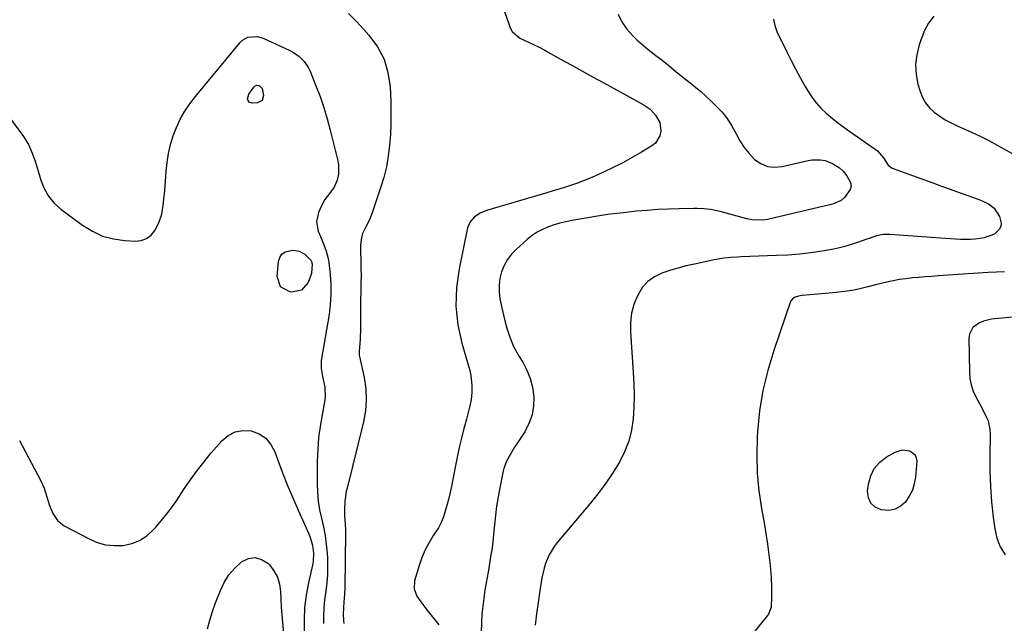
# Model space of a CAD drawing. Units: inches. Extents: x 1910791 to 1916136, y 427216 to 432530.
# Drawn here: x 1914003 to 1914435, y 427693 to 427958 of the extents above; entities that cross this region are included whole.
import ezdxf

# ---------------------------------------------------------------- set-up
doc = ezdxf.new("R2010")
doc.units = ezdxf.units.IN
doc.header["$MEASUREMENT"] = 0
doc.layers.add('7', color=7, linetype='Continuous')
doc.layers.add('8', color=7, linetype='Continuous')

msp = doc.modelspace()

# ---------------------------------------------------------------- linework, layer by layer
at = {"layer": '7', "color": 18}
for points in [[(1914215.76, 427961.61, 1788), (1914217.96, 427955.29, 1788), (1914218.31, 427954.44, 1788), (1914219.19, 427952.85, 1788), (1914222.55, 427949.91, 1788), (1914226.01, 427948.32, 1788), (1914228.56, 427947.12, 1788), (1914231.09, 427945.87, 1788), (1914233.58, 427944.55, 1788), (1914236.06, 427943.2, 1788), (1914240.42, 427940.74, 1788), (1914245.07, 427938.13, 1788), (1914249.72, 427935.54, 1788), (1914254.39, 427932.96, 1788), (1914259.06, 427930.4, 1788), (1914276.64, 427920.8, 1788), (1914277.58, 427920.27, 1788), (1914279.74, 427918.7, 1788), (1914282.06, 427916.17, 1788), (1914283.95, 427912.96, 1788), (1914284.42, 427909.27, 1788), (1914283.96, 427907.1, 1788), (1914282, 427903.91, 1788), (1914280.47, 427902.65, 1788), (1914275.9, 427899.88, 1788), (1914271.81, 427897.51, 1788), (1914267.68, 427895.23, 1788), (1914263.47, 427893.1, 1788), (1914259.2, 427891.07, 1788), (1914255.74, 427889.5, 1788), (1914253.15, 427888.38, 1788), (1914250.54, 427887.31, 1788), (1914247.9, 427886.33, 1788), (1914245.23, 427885.41, 1788), (1914242.54, 427884.55, 1788), (1914239.84, 427883.7, 1788), (1914237.14, 427882.88, 1788), (1914234.43, 427882.08, 1788), (1914207.93, 427874.33, 1788), (1914205.15, 427873.21, 1788), (1914202.64, 427871.56, 1788), (1914200.72, 427869.37, 1788), (1914200.09, 427868.07, 1788), (1914199.64, 427866.66, 1788), (1914195.85, 427848.78, 1788), (1914194.75, 427840.57, 1788), (1914194.44, 427832.38, 1788), (1914195.35, 427824.24, 1788), (1914197.06, 427816.13, 1788), (1914200.54, 427804.16, 1788), (1914201.04, 427802.05, 1788), (1914201.55, 427797.76, 1788), (1914201.5, 427794.5, 1788), (1914201.16, 427791.25, 1788), (1914200.48, 427788.06, 1788), (1914199.07, 427782.9, 1788), (1914197.98, 427778.73, 1788), (1914196.94, 427774.54, 1788), (1914195.99, 427770.34, 1788), (1914195.09, 427766.12, 1788), (1914192.37, 427752.68, 1788), (1914191.81, 427750.11, 1788), (1914191.21, 427747.54, 1788), (1914190.55, 427745, 1788), (1914189.85, 427742.46, 1788), (1914189, 427739.98, 1788), (1914188.01, 427737.57, 1788), (1914186.8, 427735.26, 1788), (1914184.41, 427731.47, 1788), (1914182.57, 427728.44, 1788), (1914180.92, 427725.32, 1788), (1914179.57, 427722.06, 1788), (1914178.4, 427718.71, 1788), (1914176.39, 427711.89, 1788), (1914176.14, 427708.44, 1788), (1914177.36, 427705.2, 1788), (1914179.47, 427702.13, 1788), (1914181.73, 427699.17, 1788), (1914186.95, 427692.68, 1788)], [(1914265.7, 427960.46, 1786), (1914267.29, 427956.98, 1786), (1914269.47, 427953.84, 1786), (1914272.06, 427950.92, 1786), (1914273.94, 427949.16, 1786), (1914275.94, 427947.35, 1786), (1914277.98, 427945.59, 1786), (1914280.09, 427943.91, 1786), (1914282.23, 427942.28, 1786), (1914285, 427940.23, 1786), (1914288.04, 427937.79, 1786), (1914291, 427935.26, 1786), (1914294.01, 427932.78, 1786), (1914297.23, 427930.26, 1786), (1914299.58, 427928.37, 1786), (1914301.89, 427926.43, 1786), (1914304.15, 427924.43, 1786), (1914306.36, 427922.38, 1786), (1914308.59, 427920.25, 1786), (1914311.13, 427917.54, 1786), (1914313.45, 427914.67, 1786), (1914315.44, 427911.56, 1786), (1914317.4, 427907.88, 1786), (1914319.07, 427904.81, 1786), (1914320.95, 427901.91, 1786), (1914323.15, 427899.24, 1786), (1914325.56, 427896.73, 1786), (1914328.29, 427894.88, 1786), (1914331.18, 427893.64, 1786), (1914334.3, 427893.29, 1786), (1914337.58, 427893.54, 1786), (1914349.02, 427896.21, 1786), (1914350.85, 427896.5, 1786), (1914354.49, 427896.5, 1786), (1914356.46, 427896.17, 1786), (1914359.78, 427894.98, 1786), (1914362.73, 427893.07, 1786), (1914364.36, 427891.61, 1786), (1914366.05, 427889.49, 1786), (1914367.61, 427886.56, 1786), (1914367.96, 427885, 1786), (1914367.47, 427883.5, 1786), (1914364.91, 427879.97, 1786), (1914363.52, 427878.77, 1786), (1914360.09, 427877.27, 1786), (1914359.18, 427877.02, 1786), (1914331.24, 427870.39, 1786), (1914328.97, 427870.02, 1786), (1914324.39, 427870.22, 1786), (1914322.13, 427870.71, 1786), (1914310.45, 427873.86, 1786), (1914309.02, 427874.21, 1786), (1914306.15, 427874.76, 1786), (1914303.23, 427875.1, 1786), (1914300.31, 427875.24, 1786), (1914298.84, 427875.24, 1786), (1914292.41, 427875.11, 1786), (1914287.73, 427874.96, 1786), (1914283.06, 427874.73, 1786), (1914278.39, 427874.39, 1786), (1914273.73, 427873.96, 1786), (1914268.09, 427873.36, 1786), (1914265.16, 427873.03, 1786), (1914262.23, 427872.67, 1786), (1914259.3, 427872.27, 1786), (1914255.8, 427871.74, 1786), (1914253.18, 427871.32, 1786), (1914250.55, 427870.88, 1786), (1914247.93, 427870.43, 1786), (1914245.32, 427869.95, 1786), (1914242.72, 427869.4, 1786), (1914240.15, 427868.77, 1786), (1914237.61, 427868.01, 1786), (1914235.09, 427867.16, 1786), (1914232.5, 427866.04, 1786), (1914230.13, 427864.8, 1786), (1914227.91, 427863.3, 1786), (1914225.8, 427861.63, 1786), (1914221.02, 427857.39, 1786), (1914218.94, 427855.21, 1786), (1914217.12, 427852.87, 1786), (1914215.69, 427850.27, 1786), (1914214.53, 427847.49, 1786), (1914213.82, 427844.56, 1786), (1914213.42, 427841.62, 1786), (1914213.47, 427838.64, 1786), (1914213.83, 427835.65, 1786), (1914214.63, 427831.65, 1786), (1914214.9, 427830.37, 1786), (1914215.45, 427827.82, 1786), (1914216.06, 427825.29, 1786), (1914216.78, 427822.78, 1786), (1914217.95, 427819.27, 1786), (1914219.82, 427814.65, 1786), (1914222.21, 427810.28, 1786), (1914223.79, 427807.75, 1786), (1914225.63, 427804.28, 1786), (1914227.1, 427800.68, 1786), (1914228.03, 427796.91, 1786), (1914228.62, 427792.66, 1786), (1914228.51, 427788.6, 1786), (1914227.89, 427784.68, 1786), (1914226.52, 427780.95, 1786), (1914224.66, 427777.34, 1786), (1914221.19, 427772.02, 1786), (1914220.24, 427770.53, 1786), (1914218.4, 427767.51, 1786), (1914216.73, 427764.4, 1786), (1914215.51, 427761.13, 1786), (1914215.08, 427759.42, 1786), (1914213.76, 427752.73, 1786), (1914213.02, 427748.71, 1786), (1914212.37, 427744.68, 1786), (1914211.85, 427740.63, 1786), (1914211.4, 427736.57, 1786), (1914211.02, 427732.41, 1786), (1914210.81, 427730.42, 1786), (1914210.33, 427726.46, 1786), (1914209.74, 427722.5, 1786), (1914209.09, 427718.56, 1786), (1914208.75, 427716.59, 1786), (1914207.22, 427707.8, 1786), (1914206.69, 427704.34, 1786), (1914206.24, 427700.87, 1786), (1914205.92, 427697.38, 1786), (1914205.7, 427693.89, 1786), (1914205.54, 427689.31, 1786)], [(1914333.82, 427958.2, 1784), (1914334.36, 427955.46, 1784), (1914335.32, 427952.76, 1784), (1914339.68, 427943.89, 1784), (1914341.63, 427940.03, 1784), (1914343.62, 427936.2, 1784), (1914345.68, 427932.4, 1784), (1914347.78, 427928.63, 1784), (1914348.83, 427926.78, 1784), (1914350.58, 427924.06, 1784), (1914352.5, 427921.49, 1784), (1914354.67, 427919.12, 1784), (1914357.02, 427916.9, 1784), (1914359.53, 427914.83, 1784), (1914362.08, 427912.81, 1784), (1914364.68, 427910.86, 1784), (1914367.32, 427908.96, 1784), (1914378.38, 427901.26, 1784), (1914379.43, 427900.42, 1784), (1914382.08, 427897.41, 1784), (1914384.2, 427894.19, 1784), (1914385.91, 427892.86, 1784), (1914403.68, 427886.4, 1784), (1914407.54, 427885, 1784), (1914411.41, 427883.61, 1784), (1914415.28, 427882.22, 1784), (1914419.15, 427880.84, 1784), (1914423.97, 427879.12, 1784), (1914425.41, 427878.55, 1784), (1914428.16, 427877.17, 1784), (1914430.65, 427875.4, 1784), (1914433.05, 427871.69, 1784), (1914433.72, 427868.82, 1784), (1914433.6, 427867.42, 1784), (1914432.99, 427866.15, 1784), (1914430.74, 427864, 1784), (1914426.25, 427862.31, 1784), (1914422.36, 427861.82, 1784), (1914420.2, 427861.66, 1784), (1914415.85, 427861.65, 1784), (1914411.5, 427861.88, 1784), (1914409.32, 427862.01, 1784), (1914407.15, 427862.16, 1784), (1914384.84, 427863.8, 1784), (1914381.9, 427863.74, 1784), (1914379.03, 427863.15, 1784), (1914376.2, 427862.25, 1784), (1914374.79, 427861.76, 1784), (1914370.67, 427860.27, 1784), (1914367.9, 427859.34, 1784), (1914365.1, 427858.51, 1784), (1914362.25, 427857.84, 1784), (1914359.38, 427857.27, 1784), (1914355.18, 427856.56, 1784), (1914350.18, 427855.82, 1784), (1914345.17, 427855.21, 1784), (1914340.13, 427854.8, 1784), (1914335.08, 427854.52, 1784), (1914319.47, 427853.96, 1784), (1914318, 427853.9, 1784), (1914315.05, 427853.72, 1784), (1914312.11, 427853.44, 1784), (1914307.74, 427852.72, 1784), (1914299.13, 427850.86, 1784), (1914295.51, 427850.01, 1784), (1914291.91, 427849.06, 1784), (1914288.35, 427847.99, 1784), (1914284.81, 427846.82, 1784), (1914281.6, 427845.24, 1784), (1914278.75, 427843.26, 1784), (1914276.43, 427840.67, 1784), (1914274.1, 427836.9, 1784), (1914272.59, 427833.11, 1784), (1914271.51, 427829.24, 1784), (1914271.05, 427825.24, 1784), (1914271.02, 427821.16, 1784), (1914272.29, 427803.35, 1784), (1914272.55, 427798.26, 1784), (1914272.65, 427793.17, 1784), (1914272.52, 427788.08, 1784), (1914272.25, 427783, 1784), (1914271.52, 427778.02, 1784), (1914270.35, 427773.17, 1784), (1914268.53, 427768.54, 1784), (1914266.27, 427764.04, 1784), (1914265.94, 427763.48, 1784), (1914263.06, 427758.89, 1784), (1914260.04, 427754.4, 1784), (1914256.79, 427750.07, 1784), (1914253.39, 427745.85, 1784), (1914238.91, 427728.73, 1784), (1914237.61, 427727.04, 1784), (1914235.42, 427723.42, 1784), (1914233.79, 427719.49, 1784), (1914233.15, 427717.45, 1784), (1914232.26, 427713.28, 1784), (1914231.38, 427707.51, 1784), (1914230.64, 427702.5, 1784), (1914229.91, 427697.49, 1784), (1914229.2, 427692.47, 1784)], [(1914404.22, 427959.52, 1782), (1914401.83, 427956.48, 1782), (1914399.94, 427952.93, 1782), (1914397.77, 427946.93, 1782), (1914396.68, 427942.64, 1782), (1914396.13, 427938.33, 1782), (1914396.4, 427934, 1782), (1914397.23, 427929.66, 1782), (1914398.13, 427926.54, 1782), (1914399.19, 427923.9, 1782), (1914400.53, 427921.46, 1782), (1914402.32, 427919.32, 1782), (1914404.39, 427917.38, 1782), (1914406.76, 427915.69, 1782), (1914409.2, 427914.13, 1782), (1914411.75, 427912.75, 1782), (1914414.37, 427911.49, 1782), (1914416.79, 427910.44, 1782), (1914420.65, 427908.7, 1782), (1914424.47, 427906.88, 1782), (1914428.24, 427904.95, 1782), (1914431.97, 427902.95, 1782), (1914440.85, 427898.01, 1782)], [(1913999.04, 427914.51, 1792), (1914004.74, 427906.71, 1792), (1914006.93, 427903.22, 1792), (1914008.62, 427899.46, 1792), (1914009.97, 427895.55, 1792), (1914011.19, 427891.58, 1792), (1914012.31, 427887.68, 1792), (1914013.79, 427883.97, 1792), (1914015.69, 427880.56, 1792), (1914018.22, 427877.58, 1792), (1914021.18, 427874.9, 1792), (1914030.7, 427867.83, 1792), (1914035, 427865.2, 1792), (1914039.49, 427863.12, 1792), (1914044.28, 427861.85, 1792), (1914049.27, 427861.14, 1792), (1914053.81, 427860.9, 1792), (1914056.43, 427861.22, 1792), (1914058.78, 427862.03, 1792), (1914060.72, 427863.57, 1792), (1914062.4, 427865.61, 1792), (1914064.14, 427868.9, 1792), (1914065.43, 427872.66, 1792), (1914066.11, 427876.63, 1792), (1914066.54, 427880.65, 1792), (1914066.72, 427882.95, 1792), (1914066.87, 427885.11, 1792), (1914067.23, 427889.42, 1792), (1914067.43, 427891.58, 1792), (1914067.82, 427895.36, 1792), (1914068.41, 427899.31, 1792), (1914069.24, 427903.2, 1792), (1914070.42, 427907, 1792), (1914071.84, 427910.73, 1792), (1914073.58, 427914.32, 1792), (1914075.52, 427917.8, 1792), (1914077.75, 427921.1, 1792), (1914080.17, 427924.28, 1792), (1914099.89, 427948.03, 1792), (1914100.88, 427948.99, 1792), (1914103.21, 427950.3, 1792), (1914107.3, 427950.66, 1792), (1914109.95, 427949.88, 1792), (1914121.31, 427944.61, 1792), (1914122.79, 427943.83, 1792), (1914125.55, 427941.94, 1792), (1914127.95, 427939.6, 1792), (1914129.8, 427936.85, 1792), (1914130.53, 427935.34, 1792), (1914133.1, 427929, 1792), (1914134.91, 427924.23, 1792), (1914136.59, 427919.41, 1792), (1914138.05, 427914.52, 1792), (1914139.37, 427909.59, 1792), (1914142.68, 427896.14, 1792), (1914143, 427894.16, 1792), (1914142.92, 427890.22, 1792), (1914142.34, 427887.66, 1792), (1914141.04, 427884.53, 1792), (1914139.05, 427881.78, 1792), (1914136.95, 427879.07, 1792), (1914135.33, 427876.05, 1792), (1914134.17, 427873.4, 1792), (1914133.3, 427869.38, 1792), (1914134.06, 427865.33, 1792), (1914135.06, 427862.86, 1792), (1914136.35, 427859.7, 1792), (1914137.58, 427856.54, 1792), (1914138.42, 427853.27, 1792), (1914138.68, 427851.59, 1792), (1914139.29, 427846.22, 1792), (1914139.6, 427841.84, 1792), (1914139.67, 427837.47, 1792), (1914139.36, 427833.11, 1792), (1914138.82, 427828.75, 1792), (1914135.4, 427808.56, 1792), (1914135.32, 427805.03, 1792), (1914136, 427801.54, 1792), (1914137.05, 427796.87, 1792), (1914137.17, 427792.59, 1792), (1914136.89, 427790.43, 1792), (1914135.75, 427784.71, 1792), (1914134.89, 427779.68, 1792), (1914134.23, 427774.63, 1792), (1914133.85, 427769.54, 1792), (1914133.66, 427764.44, 1792), (1914133.57, 427754.6, 1792), (1914133.7, 427750.74, 1792), (1914134.03, 427746.91, 1792), (1914134.67, 427743.13, 1792), (1914135.52, 427739.37, 1792), (1914136.41, 427735.6, 1792), (1914137.14, 427731.82, 1792), (1914137.64, 427728, 1792), (1914137.98, 427724.15, 1792), (1914138.11, 427722.03, 1792), (1914138.2, 427718.37, 1792), (1914138.13, 427714.72, 1792), (1914137.83, 427711.08, 1792), (1914137.37, 427707.45, 1792), (1914136.86, 427703.64, 1792), (1914136.52, 427700.17, 1792), (1914136.37, 427696.69, 1792), (1914136.34, 427693.2, 1792)], [(1914109.43, 427927.78, 1794), (1914110.07, 427924.78, 1794), (1914109.49, 427922.56, 1794), (1914107.46, 427921.49, 1794), (1914105.11, 427921.32, 1794), (1914103.66, 427921.87, 1794), (1914103.12, 427923.32, 1794), (1914103.6, 427925.34, 1794), (1914105.77, 427928.44, 1794), (1914106.42, 427928.98, 1794), (1914107.22, 427929.26, 1794), (1914108.02, 427929.19, 1794), (1914108.38, 427929.01, 1794), (1914109.43, 427927.78, 1794)], [(1914117.51, 427840.9, 1794), (1914116.12, 427845.39, 1794), (1914116.65, 427851.92, 1794), (1914117.23, 427853.75, 1794), (1914118.17, 427855.22, 1794), (1914119.65, 427856.17, 1794), (1914122.88, 427856.87, 1794), (1914125.75, 427856.54, 1794), (1914128.28, 427855.13, 1794), (1914130.96, 427852.42, 1794), (1914131.36, 427850.89, 1794), (1914131.17, 427846.69, 1794), (1914129.62, 427842.75, 1794), (1914126.71, 427839.42, 1794), (1914122.38, 427838.53, 1794), (1914121.62, 427838.63, 1794), (1914117.51, 427840.9, 1794)], [(1914435.24, 427847.48, 1782), (1914431.64, 427847.29, 1782), (1914428.03, 427847.08, 1782), (1914406.03, 427845.63, 1782), (1914403.2, 427845.44, 1782), (1914400.38, 427845.22, 1782), (1914397.55, 427844.99, 1782), (1914394.73, 427844.73, 1782), (1914391.92, 427844.41, 1782), (1914389.12, 427844.01, 1782), (1914386.35, 427843.48, 1782), (1914383.58, 427842.88, 1782), (1914381.14, 427842.29, 1782), (1914379.15, 427841.81, 1782), (1914375.19, 427840.83, 1782), (1914372.32, 427840.12, 1782), (1914369.22, 427839.44, 1782), (1914366.1, 427838.91, 1782), (1914361.38, 427838.35, 1782), (1914359.81, 427838.2, 1782), (1914346.42, 427837.04, 1782), (1914344.87, 427836.81, 1782), (1914343.36, 427836.39, 1782), (1914342.13, 427835.62, 1782), (1914341.69, 427835.05, 1782), (1914341.35, 427834.39, 1782), (1914333.92, 427812.91, 1782), (1914331.3, 427804.2, 1782), (1914329.16, 427795.39, 1782), (1914327.74, 427786.43, 1782), (1914326.81, 427777.38, 1782), (1914326.66, 427774.9, 1782), (1914326.46, 427767.03, 1782), (1914326.65, 427759.19, 1782), (1914327.43, 427751.39, 1782), (1914328.58, 427743.61, 1782), (1914329.74, 427737.44, 1782), (1914330.54, 427732.75, 1782), (1914331.25, 427728.06, 1782), (1914331.82, 427723.34, 1782), (1914332.3, 427718.61, 1782), (1914332.75, 427713.47, 1782), (1914333, 427709.14, 1782), (1914333, 427704.8, 1782), (1914332.79, 427700.47, 1782), (1914331.61, 427697.29, 1782), (1914331.22, 427696.73, 1782), (1914322.48, 427685.93, 1782)], [(1914003.05, 427773.46, 1794), (1914012.19, 427756.09, 1794), (1914013.82, 427752.53, 1794), (1914015.04, 427748.8, 1794), (1914016.19, 427745.05, 1794), (1914017.6, 427741.46, 1794), (1914019.63, 427738.37, 1794), (1914022.57, 427736.13, 1794), (1914033.56, 427730.32, 1794), (1914037.15, 427728.83, 1794), (1914040.82, 427727.78, 1794), (1914044.62, 427727.41, 1794), (1914048.5, 427727.49, 1794), (1914052.24, 427728.34, 1794), (1914055.73, 427729.67, 1794), (1914058.85, 427731.74, 1794), (1914061.72, 427734.29, 1794), (1914062.78, 427735.47, 1794), (1914065.87, 427739.09, 1794), (1914068.84, 427742.8, 1794), (1914071.61, 427746.66, 1794), (1914074.26, 427750.62, 1794), (1914074.73, 427751.36, 1794), (1914077.62, 427755.69, 1794), (1914080.63, 427759.93, 1794), (1914083.83, 427764.02, 1794), (1914087.15, 427768.03, 1794), (1914091.73, 427773.29, 1794), (1914094.56, 427775.62, 1794), (1914097.62, 427777.24, 1794), (1914101.04, 427777.8, 1794), (1914104.7, 427777.65, 1794), (1914108.14, 427776.33, 1794), (1914111.1, 427774.46, 1794), (1914113.35, 427771.77, 1794), (1914115.12, 427768.54, 1794), (1914116.42, 427764.86, 1794), (1914118.47, 427759.3, 1794), (1914120.61, 427753.78, 1794), (1914122.89, 427748.32, 1794), (1914125.27, 427742.9, 1794), (1914129.96, 427732.56, 1794), (1914130.61, 427730.92, 1794), (1914131.57, 427727.55, 1794), (1914131.99, 427724.06, 1794), (1914131.83, 427720.57, 1794), (1914131.53, 427718.83, 1794), (1914129.79, 427711.07, 1794), (1914128.8, 427705.67, 1794), (1914128.11, 427700.26, 1794), (1914127.85, 427694.8, 1794), (1914127.88, 427689.32, 1794)], [(1914376.48, 427745.96, 1782), (1914375.48, 427748.35, 1782), (1914375.12, 427751.2, 1782), (1914375.5, 427754.36, 1782), (1914376.47, 427757.96, 1782), (1914378.01, 427761.18, 1782), (1914380.39, 427763.85, 1782), (1914383.33, 427766.15, 1782), (1914387.15, 427768.32, 1782), (1914390.29, 427769.33, 1782), (1914393.58, 427768.98, 1782), (1914395.92, 427767.22, 1782), (1914396.45, 427765.91, 1782), (1914396.66, 427764.39, 1782), (1914396.11, 427757.44, 1782), (1914395.6, 427754.47, 1782), (1914394.75, 427751.63, 1782), (1914393.39, 427749, 1782), (1914391.7, 427746.5, 1782), (1914389.54, 427744.64, 1782), (1914387.19, 427743.33, 1782), (1914384.54, 427742.85, 1782), (1914381.03, 427743.05, 1782), (1914378.44, 427744.28, 1782), (1914376.48, 427745.96, 1782)], [(1914085.51, 427690.84, 1796), (1914086.5, 427694.7, 1796), (1914087.71, 427698.5, 1796), (1914089.06, 427702.26, 1796), (1914091.17, 427707.7, 1796), (1914092.89, 427711.24, 1796), (1914094.92, 427714.54, 1796), (1914097.45, 427717.48, 1796), (1914100.3, 427720.19, 1796), (1914100.45, 427720.31, 1796), (1914103.43, 427721.71, 1796), (1914106.35, 427722.21, 1796), (1914109.19, 427721.37, 1796), (1914111.98, 427719.64, 1796), (1914112.68, 427718.92, 1796), (1914114.68, 427716.33, 1796), (1914116.24, 427713.56, 1796)], [(1914116.24, 427713.56, 1796), (1914117.13, 427710.5, 1796), (1914117.57, 427707.26, 1796), (1914117.68, 427703.86, 1796), (1914117.85, 427700.47, 1796), (1914118.1, 427697.08, 1796), (1914118.4, 427693.7, 1796), (1914120.53, 427673.12, 1796)]]:
    msp.add_polyline3d(points, dxfattribs=at)
at = {"layer": '8', "color": 18}
for points in [[(1914147.43, 427960.66, 1790), (1914150.81, 427957.24, 1790), (1914154.1, 427953.73, 1790), (1914156.36, 427951.22, 1790), (1914160.05, 427946.11, 1790), (1914162.95, 427940.68, 1790), (1914164.67, 427934.77, 1790), (1914165.6, 427928.54, 1790), (1914165.87, 427922.03, 1790), (1914165.97, 427917.24, 1790), (1914165.95, 427912.46, 1790), (1914165.74, 427907.68, 1790), (1914165.4, 427902.9, 1790), (1914164.8, 427898.17, 1790), (1914163.97, 427893.47, 1790), (1914162.81, 427888.86, 1790), (1914161.43, 427884.28, 1790), (1914157.56, 427872.93, 1790), (1914156.38, 427869.95, 1790), (1914154.92, 427867.09, 1790), (1914153.55, 427864.22, 1790), (1914152.92, 427861.66, 1790), (1914152.64, 427859.02, 1790), (1914152.61, 427856.36, 1790), (1914152.75, 427852.41, 1790), (1914152.83, 427849.11, 1790), (1914152.87, 427845.8, 1790), (1914152.85, 427842.49, 1790), (1914152.78, 427839.19, 1790), (1914152.66, 427834.92, 1790), (1914152.65, 427830.05, 1790), (1914152.69, 427827.62, 1790), (1914152.68, 427822.75, 1790), (1914152.42, 427817.89, 1790), (1914152, 427812.57, 1790), (1914151.99, 427812.29, 1790), (1914152.08, 427810.85, 1790), (1914152.19, 427810.29, 1790), (1914154.2, 427801.07, 1790), (1914154.92, 427796.19, 1790), (1914155.19, 427791.32, 1790), (1914154.78, 427786.45, 1790), (1914153.93, 427781.59, 1790), (1914146.86, 427753.18, 1790), (1914146.41, 427751.12, 1790), (1914145.82, 427746.94, 1790), (1914145.62, 427743.16, 1790), (1914145.62, 427740.59, 1790), (1914145.93, 427736.74, 1790), (1914146.05, 427734.17, 1790), (1914146.05, 427732.88, 1790), (1914145.7, 427708.99, 1790), (1914145.59, 427706.01, 1790), (1914145.33, 427702.78, 1790), (1914145.13, 427700.07, 1790), (1914145.07, 427697.34, 1790), (1914145.16, 427694.63, 1790), (1914145.28, 427693.27, 1790)], [(1914440.19, 427827.73, 1780), (1914429.51, 427826.63, 1780), (1914425.92, 427825.82, 1780), (1914424.25, 427825.08, 1780), (1914421.33, 427823.01, 1780), (1914419.79, 427820.1, 1780), (1914419.55, 427818.37, 1780), (1914419.79, 427803.43, 1780), (1914420.04, 427800.6, 1780), (1914420.56, 427797.83, 1780), (1914421.48, 427795.17, 1780), (1914422.66, 427792.58, 1780), (1914423.5, 427791.05, 1780), (1914425.39, 427787.49, 1780), (1914427.2, 427783.9, 1780), (1914427.95, 427782.06, 1780), (1914428.8, 427778.24, 1780), (1914428.9, 427776.26, 1780), (1914428.73, 427766.79, 1780), (1914428.76, 427760.05, 1780), (1914428.99, 427753.33, 1780), (1914429.52, 427746.62, 1780), (1914430.24, 427739.92, 1780), (1914430.92, 427734.77, 1780), (1914431.87, 427730.68, 1780), (1914433.29, 427726.82, 1780), (1914435.43, 427723.3, 1780)]]:
    msp.add_polyline3d(points, dxfattribs=at)

doc.saveas('drawing.dxf')
